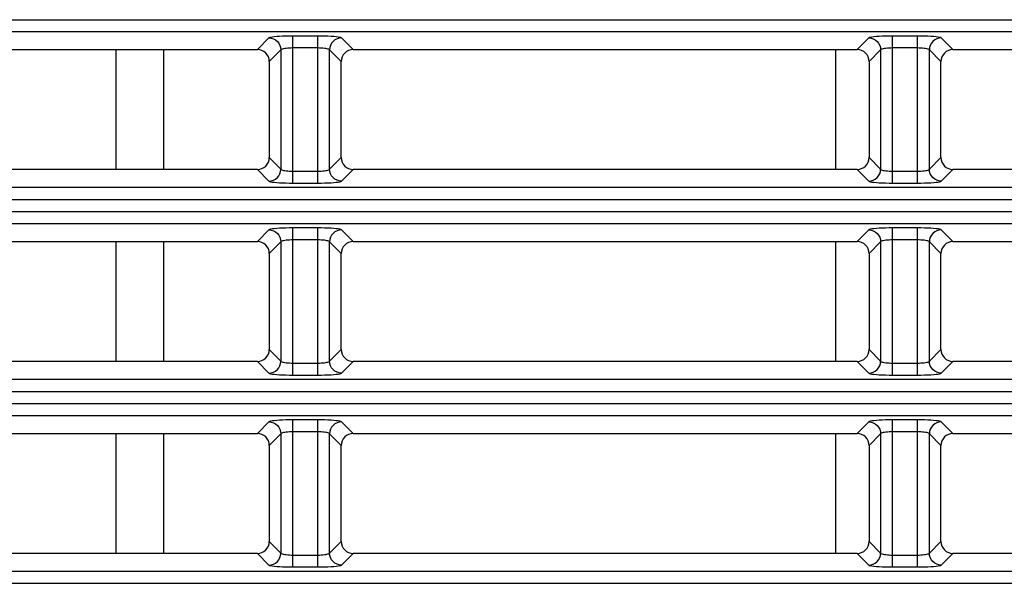
# Model space of a CAD drawing. Units: millimetres. Extents: x 40 to 537, y 43 to 385.
# Drawn here: x 211 to 219, y 313 to 317 of the extents above; entities that cross this region are included whole.
import ezdxf

# ---------------------------------------------------------------- set-up
doc = ezdxf.new("R2010")
doc.units = ezdxf.units.MM
doc.header["$LTSCALE"] = 32.67
doc.layers.get('0').update_dxf_attribs({"linetype": 'CONTINUOUS'})

msp = doc.modelspace()

# ---------------------------------------------------------------- linework, layer by layer
at = {"color": 7, "linetype": 'CONTINUOUS'}
for p, q in [((202.8873, 317.3876), (232.5883, 317.3876)), ((202.9869, 317.288), (232.4887, 317.288)), ((212.7352, 317.2355), (212.6382, 317.1385)), ((213.1412, 317.2514), (212.9344, 317.2514)), ((212.9344, 316.0255), (212.9344, 317.2514)), ((213.1412, 316.0255), (213.1412, 317.2514)), ((213.4374, 317.1385), (213.3404, 317.2355)), ((217.7352, 317.2355), (217.6382, 317.1385)), ((218.1412, 317.2514), (217.9344, 317.2514)), ((217.9344, 316.0255), (217.9344, 317.2514)), ((218.1412, 316.0255), (218.1412, 317.2514)), ((218.4374, 317.1385), (218.3404, 317.2355)), ((208.4374, 317.1385), (212.6382, 317.1385)), ((211.4578, 317.1385), (211.4578, 316.1385)), ((211.8578, 316.1385), (211.8578, 317.1385)), ((212.8348, 317.1359), (212.7378, 317.0389)), ((212.8348, 317.1359), (212.8348, 316.1411)), ((213.1412, 317.1518), (212.9344, 317.1518)), ((213.3378, 317.0389), (213.2408, 317.1359)), ((213.2408, 316.1411), (213.2408, 317.1359)), ((213.4374, 317.1385), (217.6382, 317.1385)), ((217.4578, 317.1385), (217.4578, 316.1385)), ((217.8348, 317.1359), (217.7378, 317.0389)), ((217.8348, 317.1359), (217.8348, 316.1411)), ((218.1412, 317.1518), (217.9344, 317.1518)), ((218.3378, 317.0389), (218.2408, 317.1359)), ((218.2408, 316.1411), (218.2408, 317.1359)), ((218.4374, 317.1385), (222.6382, 317.1385)), ((212.7378, 317.0389), (212.7378, 316.2381)), ((213.3378, 316.2381), (213.3378, 317.0389)), ((217.7378, 317.0389), (217.7378, 316.2381)), ((218.3378, 316.2381), (218.3378, 317.0389)), ((212.7378, 316.2381), (212.8348, 316.1411)), ((213.2408, 316.1411), (213.3378, 316.2381)), ((217.7378, 316.2381), (217.8348, 316.1411)), ((218.2408, 316.1411), (218.3378, 316.2381)), ((212.6382, 316.1385), (208.4374, 316.1385)), ((212.6382, 316.1385), (212.7352, 316.0415)), ((212.9344, 316.1251), (213.1412, 316.1251)), ((213.3404, 316.0415), (213.4374, 316.1385)), ((217.6382, 316.1385), (213.4374, 316.1385)), ((217.6382, 316.1385), (217.7352, 316.0415)), ((217.9344, 316.1251), (218.1412, 316.1251)), ((218.3404, 316.0415), (218.4374, 316.1385)), ((222.6382, 316.1385), (218.4374, 316.1385)), ((232.4887, 315.989), (202.9869, 315.989)), ((212.9344, 316.0255), (213.1412, 316.0255)), ((217.9344, 316.0255), (218.1412, 316.0255)), ((202.8873, 315.8894), (232.5883, 315.8894)), ((202.8873, 315.7876), (232.5883, 315.7876)), ((202.9869, 315.688), (232.4887, 315.688)), ((212.7352, 315.6355), (212.6382, 315.5385)), ((213.1412, 315.6514), (212.9344, 315.6514)), ((212.9344, 314.4255), (212.9344, 315.6514)), ((213.1412, 314.4255), (213.1412, 315.6514)), ((213.4374, 315.5385), (213.3404, 315.6355)), ((217.7352, 315.6355), (217.6382, 315.5385)), ((218.1412, 315.6514), (217.9344, 315.6514)), ((217.9344, 314.4255), (217.9344, 315.6514)), ((218.1412, 314.4255), (218.1412, 315.6514)), ((218.4374, 315.5385), (218.3404, 315.6355)), ((213.1412, 315.5518), (212.9344, 315.5518)), ((218.1412, 315.5518), (217.9344, 315.5518)), ((208.4374, 315.5385), (212.6382, 315.5385)), ((211.4578, 315.5385), (211.4578, 314.5385)), ((211.8578, 314.5385), (211.8578, 315.5385)), ((212.8348, 315.5359), (212.7378, 315.4389)), ((212.8348, 315.5359), (212.8348, 314.5411)), ((213.3378, 315.4389), (213.2408, 315.5359)), ((213.2408, 314.5411), (213.2408, 315.5359)), ((213.4374, 315.5385), (217.6382, 315.5385)), ((217.4578, 315.5385), (217.4578, 314.5385)), ((217.8348, 315.5359), (217.7378, 315.4389)), ((217.8348, 315.5359), (217.8348, 314.5411)), ((218.3378, 315.4389), (218.2408, 315.5359)), ((218.2408, 314.5411), (218.2408, 315.5359)), ((218.4374, 315.5385), (222.6382, 315.5385)), ((212.7378, 315.4389), (212.7378, 314.6381)), ((213.3378, 314.6381), (213.3378, 315.4389)), ((217.7378, 315.4389), (217.7378, 314.6381)), ((218.3378, 314.6381), (218.3378, 315.4389)), ((212.7378, 314.6381), (212.8348, 314.5411)), ((213.2408, 314.5411), (213.3378, 314.6381)), ((217.7378, 314.6381), (217.8348, 314.5411)), ((218.2408, 314.5411), (218.3378, 314.6381)), ((212.6382, 314.5385), (208.4374, 314.5385)), ((212.6382, 314.5385), (212.7352, 314.4415)), ((212.9344, 314.5251), (213.1412, 314.5251)), ((213.3404, 314.4415), (213.4374, 314.5385)), ((217.6382, 314.5385), (213.4374, 314.5385)), ((217.6382, 314.5385), (217.7352, 314.4415)), ((217.9344, 314.5251), (218.1412, 314.5251)), ((218.3404, 314.4415), (218.4374, 314.5385)), ((222.6382, 314.5385), (218.4374, 314.5385)), ((212.9344, 314.4255), (213.1412, 314.4255)), ((217.9344, 314.4255), (218.1412, 314.4255)), ((232.4887, 314.389), (202.9869, 314.389)), ((202.8873, 314.2894), (232.5883, 314.2894)), ((202.8873, 314.1876), (232.5883, 314.1876)), ((202.9869, 314.088), (232.4887, 314.088)), ((212.7352, 314.0355), (212.6382, 313.9385)), ((213.1412, 314.0514), (212.9344, 314.0514)), ((212.9344, 312.8255), (212.9344, 314.0514)), ((213.1412, 312.8255), (213.1412, 314.0514)), ((213.4374, 313.9385), (213.3404, 314.0355)), ((217.7352, 314.0355), (217.6382, 313.9385)), ((218.1412, 314.0514), (217.9344, 314.0514)), ((217.9344, 312.8255), (217.9344, 314.0514)), ((218.1412, 312.8255), (218.1412, 314.0514)), ((218.4374, 313.9385), (218.3404, 314.0355)), ((208.4374, 313.9385), (212.6382, 313.9385)), ((211.4578, 313.9385), (211.4578, 312.9385)), ((211.8578, 312.9385), (211.8578, 313.9385)), ((212.8348, 313.9359), (212.7378, 313.8389)), ((212.8348, 313.9359), (212.8348, 312.9411)), ((213.1412, 313.9518), (212.9344, 313.9518)), ((213.3378, 313.8389), (213.2408, 313.9359)), ((213.2408, 312.9411), (213.2408, 313.9359)), ((213.4374, 313.9385), (217.6382, 313.9385)), ((217.4578, 313.9385), (217.4578, 312.9385)), ((217.8348, 313.9359), (217.7378, 313.8389)), ((217.8348, 313.9359), (217.8348, 312.9411)), ((218.1412, 313.9518), (217.9344, 313.9518)), ((218.3378, 313.8389), (218.2408, 313.9359)), ((218.2408, 312.9411), (218.2408, 313.9359)), ((218.4374, 313.9385), (222.6382, 313.9385)), ((212.7378, 313.8389), (212.7378, 313.0381)), ((213.3378, 313.0381), (213.3378, 313.8389)), ((217.7378, 313.8389), (217.7378, 313.0381)), ((218.3378, 313.0381), (218.3378, 313.8389)), ((212.7378, 313.0381), (212.8348, 312.9411)), ((213.2408, 312.9411), (213.3378, 313.0381)), ((217.7378, 313.0381), (217.8348, 312.9411)), ((218.2408, 312.9411), (218.3378, 313.0381)), ((212.6382, 312.9385), (208.4374, 312.9385)), ((212.6382, 312.9385), (212.7352, 312.8415)), ((212.9344, 312.9251), (213.1412, 312.9251)), ((213.3404, 312.8415), (213.4374, 312.9385)), ((217.6382, 312.9385), (213.4374, 312.9385)), ((217.6382, 312.9385), (217.7352, 312.8415)), ((217.9344, 312.9251), (218.1412, 312.9251)), ((218.3404, 312.8415), (218.4374, 312.9385)), ((222.6382, 312.9385), (218.4374, 312.9385)), ((232.4887, 312.789), (202.9869, 312.789)), ((212.9344, 312.8255), (213.1412, 312.8255)), ((217.9344, 312.8255), (218.1412, 312.8255)), ((202.8873, 312.6894), (232.5883, 312.6894))]:
    msp.add_line(p, q, dxfattribs=at)
for points in [[(212.9344, 317.2514), (212.905, 317.2513), (212.876, 317.2507), (212.8483, 317.2497), (212.8226, 317.2485), (212.7994, 317.2469), (212.7792, 317.245), (212.7623, 317.2429), (212.7491, 317.2405), (212.7399, 317.238), (212.7352, 317.2355)], [(212.7352, 317.2355), (212.7545, 317.2334), (212.7731, 317.2277), (212.7903, 317.2184), (212.8053, 317.206), (212.8177, 317.191), (212.827, 317.1738), (212.8327, 317.1552), (212.8348, 317.1359)], [(213.3404, 317.2355), (213.3356, 317.238), (213.3265, 317.2405), (213.3133, 317.2429), (213.2963, 317.245), (213.2761, 317.2469), (213.2529, 317.2485), (213.2272, 317.2497), (213.1995, 317.2507), (213.1705, 317.2513), (213.1412, 317.2514)], [(213.3404, 317.2355), (213.321, 317.2334), (213.3024, 317.2277), (213.2853, 317.2184), (213.2702, 317.206), (213.2578, 317.191), (213.2486, 317.1738), (213.2428, 317.1552), (213.2408, 317.1359)], [(217.9344, 317.2514), (217.905, 317.2513), (217.876, 317.2507), (217.8483, 317.2497), (217.8226, 317.2485), (217.7994, 317.2469), (217.7792, 317.245), (217.7623, 317.2429), (217.7491, 317.2405), (217.7399, 317.238), (217.7352, 317.2355)], [(217.7352, 317.2355), (217.7545, 317.2334), (217.7731, 317.2277), (217.7903, 317.2184), (217.8053, 317.206), (217.8177, 317.191), (217.827, 317.1738), (217.8327, 317.1552), (217.8348, 317.1359)], [(218.3404, 317.2355), (218.3356, 317.238), (218.3265, 317.2405), (218.3133, 317.2429), (218.2963, 317.245), (218.2761, 317.2469), (218.2529, 317.2485), (218.2272, 317.2497), (218.1995, 317.2507), (218.1705, 317.2513), (218.1412, 317.2514)], [(218.3404, 317.2355), (218.321, 317.2334), (218.3024, 317.2277), (218.2853, 317.2184), (218.2702, 317.206), (218.2578, 317.191), (218.2486, 317.1738), (218.2428, 317.1552), (218.2408, 317.1359)], [(212.7378, 317.0389), (212.7359, 317.0584), (212.7302, 317.0771), (212.721, 317.0943), (212.7086, 317.1093), (212.6936, 317.1217), (212.6764, 317.1309), (212.6577, 317.1366), (212.6382, 317.1385)], [(212.9344, 317.1518), (212.9197, 317.1516), (212.9052, 317.1511), (212.8914, 317.1501), (212.8785, 317.1488), (212.8669, 317.1472), (212.8568, 317.1454), (212.8483, 317.1432), (212.8417, 317.1409), (212.8372, 317.1384), (212.8348, 317.1359)], [(213.2408, 317.1359), (213.2384, 317.1384), (213.2338, 317.1409), (213.2272, 317.1432), (213.2188, 317.1454), (213.2086, 317.1472), (213.197, 317.1488), (213.1842, 317.1501), (213.1703, 317.1511), (213.1558, 317.1516), (213.1412, 317.1518)], [(213.4374, 317.1385), (213.4179, 317.1366), (213.3992, 317.1309), (213.382, 317.1217), (213.3669, 317.1093), (213.3545, 317.0943), (213.3454, 317.0771), (213.3397, 317.0584), (213.3378, 317.0389)], [(217.7378, 317.0389), (217.7359, 317.0584), (217.7302, 317.0771), (217.721, 317.0943), (217.7086, 317.1093), (217.6936, 317.1217), (217.6764, 317.1309), (217.6577, 317.1366), (217.6382, 317.1385)], [(217.9344, 317.1518), (217.9197, 317.1516), (217.9052, 317.1511), (217.8914, 317.1501), (217.8785, 317.1488), (217.8669, 317.1472), (217.8568, 317.1454), (217.8483, 317.1432), (217.8417, 317.1409), (217.8372, 317.1384), (217.8348, 317.1359)], [(218.2408, 317.1359), (218.2384, 317.1384), (218.2338, 317.1409), (218.2272, 317.1432), (218.2188, 317.1454), (218.2086, 317.1472), (218.197, 317.1488), (218.1842, 317.1501), (218.1703, 317.1511), (218.1558, 317.1516), (218.1412, 317.1518)], [(218.4374, 317.1385), (218.4179, 317.1366), (218.3992, 317.1309), (218.382, 317.1217), (218.3669, 317.1093), (218.3545, 317.0943), (218.3454, 317.0771), (218.3397, 317.0584), (218.3378, 317.0389)], [(212.6382, 316.1385), (212.6577, 316.1404), (212.6764, 316.1461), (212.6936, 316.1552), (212.7086, 316.1676), (212.721, 316.1827), (212.7302, 316.1999), (212.7359, 316.2186), (212.7378, 316.2381)], [(213.3378, 316.2381), (213.3397, 316.2186), (213.3454, 316.1999), (213.3545, 316.1827), (213.3669, 316.1676), (213.382, 316.1552), (213.3992, 316.1461), (213.4179, 316.1404), (213.4374, 316.1385)], [(217.6382, 316.1385), (217.6577, 316.1404), (217.6764, 316.1461), (217.6936, 316.1552), (217.7086, 316.1676), (217.721, 316.1827), (217.7302, 316.1999), (217.7359, 316.2186), (217.7378, 316.2381)], [(218.3378, 316.2381), (218.3397, 316.2186), (218.3454, 316.1999), (218.3545, 316.1827), (218.3669, 316.1676), (218.382, 316.1552), (218.3992, 316.1461), (218.4179, 316.1404), (218.4374, 316.1385)], [(212.7352, 316.0415), (212.7545, 316.0435), (212.7731, 316.0493), (212.7903, 316.0585), (212.8053, 316.0709), (212.8177, 316.086), (212.827, 316.1031), (212.8327, 316.1217), (212.8348, 316.1411)], [(212.8348, 316.1411), (212.8372, 316.1385), (212.8417, 316.136), (212.8483, 316.1337), (212.8568, 316.1316), (212.8669, 316.1297), (212.8785, 316.1281), (212.8914, 316.1268), (212.9052, 316.1259), (212.9197, 316.1253), (212.9344, 316.1251)], [(213.1412, 316.1251), (213.1558, 316.1253), (213.1703, 316.1259), (213.1842, 316.1268), (213.197, 316.1281), (213.2086, 316.1297), (213.2188, 316.1316), (213.2272, 316.1337), (213.2338, 316.136), (213.2384, 316.1385), (213.2408, 316.1411)], [(213.3404, 316.0415), (213.321, 316.0435), (213.3024, 316.0493), (213.2853, 316.0585), (213.2702, 316.0709), (213.2578, 316.086), (213.2486, 316.1031), (213.2428, 316.1217), (213.2408, 316.1411)], [(217.7352, 316.0415), (217.7545, 316.0435), (217.7731, 316.0493), (217.7903, 316.0585), (217.8053, 316.0709), (217.8177, 316.086), (217.827, 316.1031), (217.8327, 316.1217), (217.8348, 316.1411)], [(217.8348, 316.1411), (217.8372, 316.1385), (217.8417, 316.136), (217.8483, 316.1337), (217.8568, 316.1316), (217.8669, 316.1297), (217.8785, 316.1281), (217.8914, 316.1268), (217.9052, 316.1259), (217.9197, 316.1253), (217.9344, 316.1251)], [(218.1412, 316.1251), (218.1558, 316.1253), (218.1703, 316.1259), (218.1842, 316.1268), (218.197, 316.1281), (218.2086, 316.1297), (218.2188, 316.1316), (218.2272, 316.1337), (218.2338, 316.136), (218.2384, 316.1385), (218.2408, 316.1411)], [(218.3404, 316.0415), (218.321, 316.0435), (218.3024, 316.0493), (218.2853, 316.0585), (218.2702, 316.0709), (218.2578, 316.086), (218.2486, 316.1031), (218.2428, 316.1217), (218.2408, 316.1411)], [(212.7352, 316.0415), (212.7399, 316.0389), (212.7491, 316.0364), (212.7623, 316.0341), (212.7792, 316.032), (212.7994, 316.0301), (212.8226, 316.0285), (212.8483, 316.0272), (212.876, 316.0263), (212.905, 316.0257), (212.9344, 316.0255)], [(213.1412, 316.0255), (213.1705, 316.0257), (213.1995, 316.0263), (213.2272, 316.0272), (213.2529, 316.0285), (213.2761, 316.0301), (213.2963, 316.032), (213.3133, 316.0341), (213.3265, 316.0364), (213.3356, 316.0389), (213.3404, 316.0415)], [(217.7352, 316.0415), (217.7399, 316.0389), (217.7491, 316.0364), (217.7623, 316.0341), (217.7792, 316.032), (217.7994, 316.0301), (217.8226, 316.0285), (217.8483, 316.0272), (217.876, 316.0263), (217.905, 316.0257), (217.9344, 316.0255)], [(218.1412, 316.0255), (218.1705, 316.0257), (218.1995, 316.0263), (218.2272, 316.0272), (218.2529, 316.0285), (218.2761, 316.0301), (218.2963, 316.032), (218.3133, 316.0341), (218.3265, 316.0364), (218.3356, 316.0389), (218.3404, 316.0415)], [(212.9344, 315.6514), (212.905, 315.6513), (212.876, 315.6507), (212.8483, 315.6497), (212.8226, 315.6485), (212.7994, 315.6469), (212.7792, 315.645), (212.7623, 315.6429), (212.7491, 315.6405), (212.7399, 315.638), (212.7352, 315.6355)], [(212.7352, 315.6355), (212.7545, 315.6334), (212.7731, 315.6277), (212.7903, 315.6184), (212.8053, 315.606), (212.8177, 315.591), (212.827, 315.5738), (212.8327, 315.5552), (212.8348, 315.5359)], [(213.3404, 315.6355), (213.3356, 315.638), (213.3265, 315.6405), (213.3133, 315.6429), (213.2963, 315.645), (213.2761, 315.6469), (213.2529, 315.6485), (213.2272, 315.6497), (213.1995, 315.6507), (213.1705, 315.6513), (213.1412, 315.6514)], [(213.3404, 315.6355), (213.321, 315.6334), (213.3024, 315.6277), (213.2853, 315.6184), (213.2702, 315.606), (213.2578, 315.591), (213.2486, 315.5738), (213.2428, 315.5552), (213.2408, 315.5359)], [(217.9344, 315.6514), (217.905, 315.6513), (217.876, 315.6507), (217.8483, 315.6497), (217.8226, 315.6485), (217.7994, 315.6469), (217.7792, 315.645), (217.7623, 315.6429), (217.7491, 315.6405), (217.7399, 315.638), (217.7352, 315.6355)], [(217.7352, 315.6355), (217.7545, 315.6334), (217.7731, 315.6277), (217.7903, 315.6184), (217.8053, 315.606), (217.8177, 315.591), (217.827, 315.5738), (217.8327, 315.5552), (217.8348, 315.5359)], [(218.3404, 315.6355), (218.3356, 315.638), (218.3265, 315.6405), (218.3133, 315.6429), (218.2963, 315.645), (218.2761, 315.6469), (218.2529, 315.6485), (218.2272, 315.6497), (218.1995, 315.6507), (218.1705, 315.6513), (218.1412, 315.6514)], [(218.3404, 315.6355), (218.321, 315.6334), (218.3024, 315.6277), (218.2853, 315.6184), (218.2702, 315.606), (218.2578, 315.591), (218.2486, 315.5738), (218.2428, 315.5552), (218.2408, 315.5359)], [(212.9344, 315.5518), (212.9197, 315.5516), (212.9052, 315.5511), (212.8914, 315.5501), (212.8785, 315.5488), (212.8669, 315.5472), (212.8568, 315.5454), (212.8483, 315.5432), (212.8417, 315.5409), (212.8372, 315.5384), (212.8348, 315.5359)], [(213.2408, 315.5359), (213.2384, 315.5384), (213.2338, 315.5409), (213.2272, 315.5432), (213.2188, 315.5454), (213.2086, 315.5472), (213.197, 315.5488), (213.1842, 315.5501), (213.1703, 315.5511), (213.1558, 315.5516), (213.1412, 315.5518)], [(217.9344, 315.5518), (217.9197, 315.5516), (217.9052, 315.5511), (217.8914, 315.5501), (217.8785, 315.5488), (217.8669, 315.5472), (217.8568, 315.5454), (217.8483, 315.5432), (217.8417, 315.5409), (217.8372, 315.5384), (217.8348, 315.5359)], [(218.2408, 315.5359), (218.2384, 315.5384), (218.2338, 315.5409), (218.2272, 315.5432), (218.2188, 315.5454), (218.2086, 315.5472), (218.197, 315.5488), (218.1842, 315.5501), (218.1703, 315.5511), (218.1558, 315.5516), (218.1412, 315.5518)], [(212.7378, 315.4389), (212.7359, 315.4584), (212.7302, 315.4771), (212.721, 315.4943), (212.7086, 315.5093), (212.6936, 315.5217), (212.6764, 315.5309), (212.6577, 315.5366), (212.6382, 315.5385)], [(213.4374, 315.5385), (213.4179, 315.5366), (213.3992, 315.5309), (213.382, 315.5217), (213.3669, 315.5093), (213.3545, 315.4943), (213.3454, 315.4771), (213.3397, 315.4584), (213.3378, 315.4389)], [(217.7378, 315.4389), (217.7359, 315.4584), (217.7302, 315.4771), (217.721, 315.4943), (217.7086, 315.5093), (217.6936, 315.5217), (217.6764, 315.5309), (217.6577, 315.5366), (217.6382, 315.5385)], [(218.4374, 315.5385), (218.4179, 315.5366), (218.3992, 315.5309), (218.382, 315.5217), (218.3669, 315.5093), (218.3545, 315.4943), (218.3454, 315.4771), (218.3397, 315.4584), (218.3378, 315.4389)], [(212.6382, 314.5385), (212.6577, 314.5404), (212.6764, 314.5461), (212.6936, 314.5552), (212.7086, 314.5676), (212.721, 314.5827), (212.7302, 314.5999), (212.7359, 314.6186), (212.7378, 314.6381)], [(213.3378, 314.6381), (213.3397, 314.6186), (213.3454, 314.5999), (213.3545, 314.5827), (213.3669, 314.5676), (213.382, 314.5552), (213.3992, 314.5461), (213.4179, 314.5404), (213.4374, 314.5385)], [(217.6382, 314.5385), (217.6577, 314.5404), (217.6764, 314.5461), (217.6936, 314.5552), (217.7086, 314.5676), (217.721, 314.5827), (217.7302, 314.5999), (217.7359, 314.6186), (217.7378, 314.6381)], [(218.3378, 314.6381), (218.3397, 314.6186), (218.3454, 314.5999), (218.3545, 314.5827), (218.3669, 314.5676), (218.382, 314.5552), (218.3992, 314.5461), (218.4179, 314.5404), (218.4374, 314.5385)], [(212.7352, 314.4415), (212.7545, 314.4435), (212.7731, 314.4493), (212.7903, 314.4585), (212.8053, 314.4709), (212.8177, 314.486), (212.827, 314.5031), (212.8327, 314.5217), (212.8348, 314.5411)], [(212.8348, 314.5411), (212.8372, 314.5385), (212.8417, 314.536), (212.8483, 314.5337), (212.8568, 314.5316), (212.8669, 314.5297), (212.8785, 314.5281), (212.8914, 314.5268), (212.9052, 314.5259), (212.9197, 314.5253), (212.9344, 314.5251)], [(213.1412, 314.5251), (213.1558, 314.5253), (213.1703, 314.5259), (213.1842, 314.5268), (213.197, 314.5281), (213.2086, 314.5297), (213.2188, 314.5316), (213.2272, 314.5337), (213.2338, 314.536), (213.2384, 314.5385), (213.2408, 314.5411)], [(213.3404, 314.4415), (213.321, 314.4435), (213.3024, 314.4493), (213.2853, 314.4585), (213.2702, 314.4709), (213.2578, 314.486), (213.2486, 314.5031), (213.2428, 314.5217), (213.2408, 314.5411)], [(217.7352, 314.4415), (217.7545, 314.4435), (217.7731, 314.4493), (217.7903, 314.4585), (217.8053, 314.4709), (217.8177, 314.486), (217.827, 314.5031), (217.8327, 314.5217), (217.8348, 314.5411)], [(217.8348, 314.5411), (217.8372, 314.5385), (217.8417, 314.536), (217.8483, 314.5337), (217.8568, 314.5316), (217.8669, 314.5297), (217.8785, 314.5281), (217.8914, 314.5268), (217.9052, 314.5259), (217.9197, 314.5253), (217.9344, 314.5251)], [(218.1412, 314.5251), (218.1558, 314.5253), (218.1703, 314.5259), (218.1842, 314.5268), (218.197, 314.5281), (218.2086, 314.5297), (218.2188, 314.5316), (218.2272, 314.5337), (218.2338, 314.536), (218.2384, 314.5385), (218.2408, 314.5411)], [(218.3404, 314.4415), (218.321, 314.4435), (218.3024, 314.4493), (218.2853, 314.4585), (218.2702, 314.4709), (218.2578, 314.486), (218.2486, 314.5031), (218.2428, 314.5217), (218.2408, 314.5411)], [(212.7352, 314.4415), (212.7399, 314.4389), (212.7491, 314.4364), (212.7623, 314.4341), (212.7792, 314.432), (212.7994, 314.4301), (212.8226, 314.4285), (212.8483, 314.4272), (212.876, 314.4263), (212.905, 314.4257), (212.9344, 314.4255)], [(213.1412, 314.4255), (213.1705, 314.4257), (213.1995, 314.4263), (213.2272, 314.4272), (213.2529, 314.4285), (213.2761, 314.4301), (213.2963, 314.432), (213.3133, 314.4341), (213.3265, 314.4364), (213.3356, 314.4389), (213.3404, 314.4415)], [(217.7352, 314.4415), (217.7399, 314.4389), (217.7491, 314.4364), (217.7623, 314.4341), (217.7792, 314.432), (217.7994, 314.4301), (217.8226, 314.4285), (217.8483, 314.4272), (217.876, 314.4263), (217.905, 314.4257), (217.9344, 314.4255)], [(218.1412, 314.4255), (218.1705, 314.4257), (218.1995, 314.4263), (218.2272, 314.4272), (218.2529, 314.4285), (218.2761, 314.4301), (218.2963, 314.432), (218.3133, 314.4341), (218.3265, 314.4364), (218.3356, 314.4389), (218.3404, 314.4415)], [(212.9344, 314.0514), (212.905, 314.0513), (212.876, 314.0507), (212.8483, 314.0497), (212.8226, 314.0485), (212.7994, 314.0469), (212.7792, 314.045), (212.7623, 314.0429), (212.7491, 314.0405), (212.7399, 314.038), (212.7352, 314.0355)], [(212.7352, 314.0355), (212.7545, 314.0334), (212.7731, 314.0277), (212.7903, 314.0184), (212.8053, 314.006), (212.8177, 313.991), (212.827, 313.9738), (212.8327, 313.9552), (212.8348, 313.9359)], [(213.3404, 314.0355), (213.3356, 314.038), (213.3265, 314.0405), (213.3133, 314.0429), (213.2963, 314.045), (213.2761, 314.0469), (213.2529, 314.0485), (213.2272, 314.0497), (213.1995, 314.0507), (213.1705, 314.0513), (213.1412, 314.0514)], [(213.3404, 314.0355), (213.321, 314.0334), (213.3024, 314.0277), (213.2853, 314.0184), (213.2702, 314.006), (213.2578, 313.991), (213.2486, 313.9738), (213.2428, 313.9552), (213.2408, 313.9359)], [(217.9344, 314.0514), (217.905, 314.0513), (217.876, 314.0507), (217.8483, 314.0497), (217.8226, 314.0485), (217.7994, 314.0469), (217.7792, 314.045), (217.7623, 314.0429), (217.7491, 314.0405), (217.7399, 314.038), (217.7352, 314.0355)], [(217.7352, 314.0355), (217.7545, 314.0334), (217.7731, 314.0277), (217.7903, 314.0184), (217.8053, 314.006), (217.8177, 313.991), (217.827, 313.9738), (217.8327, 313.9552), (217.8348, 313.9359)], [(218.3404, 314.0355), (218.3356, 314.038), (218.3265, 314.0405), (218.3133, 314.0429), (218.2963, 314.045), (218.2761, 314.0469), (218.2529, 314.0485), (218.2272, 314.0497), (218.1995, 314.0507), (218.1705, 314.0513), (218.1412, 314.0514)], [(218.3404, 314.0355), (218.321, 314.0334), (218.3024, 314.0277), (218.2853, 314.0184), (218.2702, 314.006), (218.2578, 313.991), (218.2486, 313.9738), (218.2428, 313.9552), (218.2408, 313.9359)], [(212.7378, 313.8389), (212.7359, 313.8584), (212.7302, 313.8771), (212.721, 313.8943), (212.7086, 313.9093), (212.6936, 313.9217), (212.6764, 313.9309), (212.6577, 313.9366), (212.6382, 313.9385)], [(212.9344, 313.9518), (212.9197, 313.9516), (212.9052, 313.9511), (212.8914, 313.9501), (212.8785, 313.9488), (212.8669, 313.9472), (212.8568, 313.9454), (212.8483, 313.9432), (212.8417, 313.9409), (212.8372, 313.9384), (212.8348, 313.9359)], [(213.2408, 313.9359), (213.2384, 313.9384), (213.2338, 313.9409), (213.2272, 313.9432), (213.2188, 313.9454), (213.2086, 313.9472), (213.197, 313.9488), (213.1842, 313.9501), (213.1703, 313.9511), (213.1558, 313.9516), (213.1412, 313.9518)], [(213.4374, 313.9385), (213.4179, 313.9366), (213.3992, 313.9309), (213.382, 313.9217), (213.3669, 313.9093), (213.3545, 313.8943), (213.3454, 313.8771), (213.3397, 313.8584), (213.3378, 313.8389)], [(217.7378, 313.8389), (217.7359, 313.8584), (217.7302, 313.8771), (217.721, 313.8943), (217.7086, 313.9093), (217.6936, 313.9217), (217.6764, 313.9309), (217.6577, 313.9366), (217.6382, 313.9385)], [(217.9344, 313.9518), (217.9197, 313.9516), (217.9052, 313.9511), (217.8914, 313.9501), (217.8785, 313.9488), (217.8669, 313.9472), (217.8568, 313.9454), (217.8483, 313.9432), (217.8417, 313.9409), (217.8372, 313.9384), (217.8348, 313.9359)], [(218.2408, 313.9359), (218.2384, 313.9384), (218.2338, 313.9409), (218.2272, 313.9432), (218.2188, 313.9454), (218.2086, 313.9472), (218.197, 313.9488), (218.1842, 313.9501), (218.1703, 313.9511), (218.1558, 313.9516), (218.1412, 313.9518)], [(218.4374, 313.9385), (218.4179, 313.9366), (218.3992, 313.9309), (218.382, 313.9217), (218.3669, 313.9093), (218.3545, 313.8943), (218.3454, 313.8771), (218.3397, 313.8584), (218.3378, 313.8389)], [(212.6382, 312.9385), (212.6577, 312.9404), (212.6764, 312.9461), (212.6936, 312.9552), (212.7086, 312.9676), (212.721, 312.9827), (212.7302, 312.9999), (212.7359, 313.0186), (212.7378, 313.0381)], [(213.3378, 313.0381), (213.3397, 313.0186), (213.3454, 312.9999), (213.3545, 312.9827), (213.3669, 312.9676), (213.382, 312.9552), (213.3992, 312.9461), (213.4179, 312.9404), (213.4374, 312.9385)], [(217.6382, 312.9385), (217.6577, 312.9404), (217.6764, 312.9461), (217.6936, 312.9552), (217.7086, 312.9676), (217.721, 312.9827), (217.7302, 312.9999), (217.7359, 313.0186), (217.7378, 313.0381)], [(218.3378, 313.0381), (218.3397, 313.0186), (218.3454, 312.9999), (218.3545, 312.9827), (218.3669, 312.9676), (218.382, 312.9552), (218.3992, 312.9461), (218.4179, 312.9404), (218.4374, 312.9385)], [(212.7352, 312.8415), (212.7545, 312.8435), (212.7731, 312.8493), (212.7903, 312.8585), (212.8053, 312.8709), (212.8177, 312.886), (212.827, 312.9031), (212.8327, 312.9217), (212.8348, 312.9411)], [(212.8348, 312.9411), (212.8372, 312.9385), (212.8417, 312.936), (212.8483, 312.9337), (212.8568, 312.9316), (212.8669, 312.9297), (212.8785, 312.9281), (212.8914, 312.9268), (212.9052, 312.9259), (212.9197, 312.9253), (212.9344, 312.9251)], [(213.1412, 312.9251), (213.1558, 312.9253), (213.1703, 312.9259), (213.1842, 312.9268), (213.197, 312.9281), (213.2086, 312.9297), (213.2188, 312.9316), (213.2272, 312.9337), (213.2338, 312.936), (213.2384, 312.9385), (213.2408, 312.9411)], [(213.3404, 312.8415), (213.321, 312.8435), (213.3024, 312.8493), (213.2853, 312.8585), (213.2702, 312.8709), (213.2578, 312.886), (213.2486, 312.9031), (213.2428, 312.9217), (213.2408, 312.9411)], [(217.7352, 312.8415), (217.7545, 312.8435), (217.7731, 312.8493), (217.7903, 312.8585), (217.8053, 312.8709), (217.8177, 312.886), (217.827, 312.9031), (217.8327, 312.9217), (217.8348, 312.9411)], [(217.8348, 312.9411), (217.8372, 312.9385), (217.8417, 312.936), (217.8483, 312.9337), (217.8568, 312.9316), (217.8669, 312.9297), (217.8785, 312.9281), (217.8914, 312.9268), (217.9052, 312.9259), (217.9197, 312.9253), (217.9344, 312.9251)], [(218.1412, 312.9251), (218.1558, 312.9253), (218.1703, 312.9259), (218.1842, 312.9268), (218.197, 312.9281), (218.2086, 312.9297), (218.2188, 312.9316), (218.2272, 312.9337), (218.2338, 312.936), (218.2384, 312.9385), (218.2408, 312.9411)], [(218.3404, 312.8415), (218.321, 312.8435), (218.3024, 312.8493), (218.2853, 312.8585), (218.2702, 312.8709), (218.2578, 312.886), (218.2486, 312.9031), (218.2428, 312.9217), (218.2408, 312.9411)], [(212.7352, 312.8415), (212.7399, 312.8389), (212.7491, 312.8364), (212.7623, 312.8341), (212.7792, 312.832), (212.7994, 312.8301), (212.8226, 312.8285), (212.8483, 312.8272), (212.876, 312.8263), (212.905, 312.8257), (212.9344, 312.8255)], [(213.1412, 312.8255), (213.1705, 312.8257), (213.1995, 312.8263), (213.2272, 312.8272), (213.2529, 312.8285), (213.2761, 312.8301), (213.2963, 312.832), (213.3133, 312.8341), (213.3265, 312.8364), (213.3356, 312.8389), (213.3404, 312.8415)], [(217.7352, 312.8415), (217.7399, 312.8389), (217.7491, 312.8364), (217.7623, 312.8341), (217.7792, 312.832), (217.7994, 312.8301), (217.8226, 312.8285), (217.8483, 312.8272), (217.876, 312.8263), (217.905, 312.8257), (217.9344, 312.8255)], [(218.1412, 312.8255), (218.1705, 312.8257), (218.1995, 312.8263), (218.2272, 312.8272), (218.2529, 312.8285), (218.2761, 312.8301), (218.2963, 312.832), (218.3133, 312.8341), (218.3265, 312.8364), (218.3356, 312.8389), (218.3404, 312.8415)]]:
    msp.add_lwpolyline(points, dxfattribs=at)

doc.saveas('drawing.dxf')
